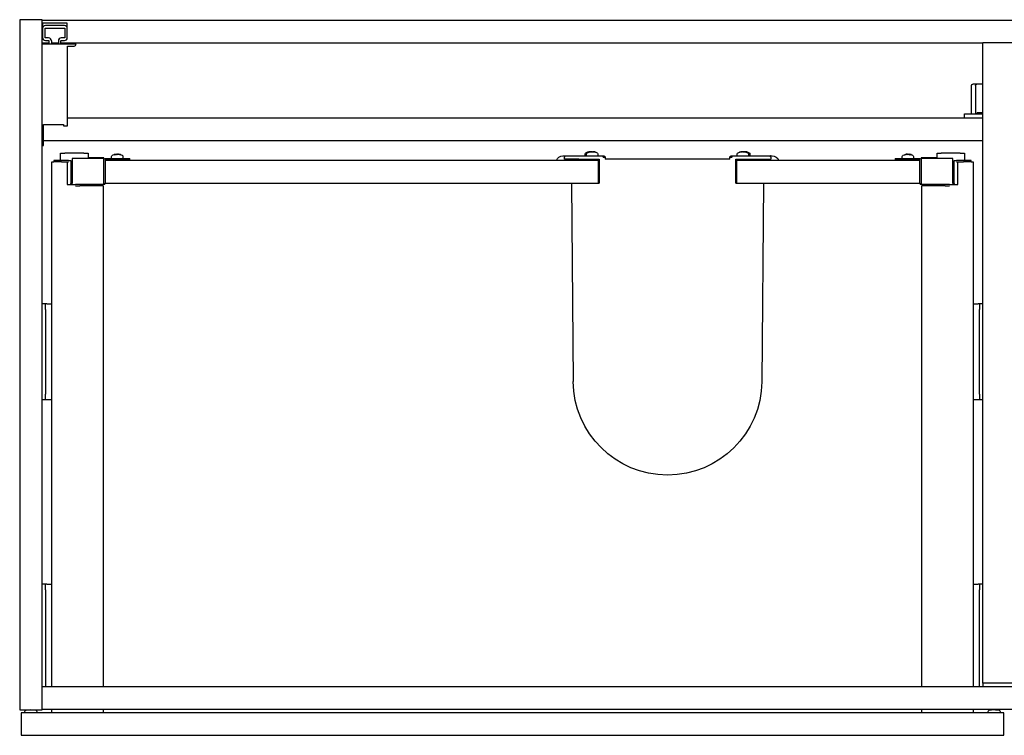
# Model space of a CAD drawing. Units: millimetres. Extents: x -700 to 1042, y 428 to 936.
# Drawn here: x -700 to -1, y 428 to 936 of the extents above; entities that cross this region are included whole.
import ezdxf

# ---------------------------------------------------------------- set-up
doc = ezdxf.new("R2010")
doc.units = ezdxf.units.MM
doc.header["$MEASUREMENT"] = 0
doc.layers.add('Make2D$Visible$Curves', color=18, linetype='Continuous', true_color=0x000000)

msp = doc.modelspace()

# ---------------------------------------------------------------- linework, layer by layer
at = {"layer": 'Make2D$Visible$Curves', "color": 18, "lineweight": -3, "true_color": 0x000000}
for p, q in [((-683.76, 936.46), (-699.76, 936.46)), ((-699.76, 936.46), (-699.76, 446.46)), ((-683.76, 935.96), (-683.76, 936.46)), ((-683.76, 919.96), (-683.76, 935.96)), ((683.24, 935.96), (-683.76, 935.96)), ((-683.56, 934.06), (-683.56, 930.26)), ((-665.96, 934.06), (-683.56, 934.06)), ((-683.56, 930.26), (-683.56, 923.66)), ((-681.76, 923.66), (-681.76, 930.26)), ((-667.96, 932.26), (-681.56, 932.26)), ((-681.56, 930.46), (-667.96, 930.46)), ((-667.76, 930.26), (-667.76, 923.66)), ((-665.96, 930.26), (-665.96, 934.06)), ((-665.96, 923.66), (-665.96, 930.26)), ((-679.26, 923.46), (-681.56, 923.46)), ((-667.96, 923.46), (-670.26, 923.46)), ((-683.76, 919.06), (-683.76, 919.96)), ((-683.76, 919.96), (-679.06, 919.96)), ((-683.76, 457.71), (-683.76, 919.06)), ((-679.06, 919.06), (-683.76, 919.06)), ((-681.56, 921.66), (-679.26, 921.66)), ((-679.06, 921.46), (-679.06, 919.96)), ((-679.06, 919.96), (-679.06, 919.06)), ((-677.26, 919.06), (-679.06, 919.06)), ((-677.26, 921.46), (-677.26, 919.96)), ((-677.26, 919.96), (-677.26, 919.06)), ((-677.26, 919.96), (-672.26, 919.96)), ((-672.26, 919.06), (-677.26, 919.06)), ((-672.26, 921.46), (-672.26, 919.96)), ((-672.26, 919.96), (-672.26, 919.06)), ((-670.46, 919.06), (-672.26, 919.06)), ((-670.46, 919.96), (-670.46, 921.46)), ((-670.46, 919.06), (-670.46, 919.96)), ((-670.46, 919.96), (-16.26, 919.96)), ((-659.76, 919.06), (-670.46, 919.06)), ((-670.26, 921.66), (-667.96, 921.66)), ((-665.76, 866.66), (-665.76, 917.76)), ((-665.76, 917.76), (-661.06, 917.76)), ((-16.26, 890.66), (-16.26, 919.96)), ((15.74, 919.96), (-16.26, 919.96)), ((-24.26, 869.66), (-24.26, 889.66)), ((-20.5, 890.66), (-23.26, 890.66)), ((-21.38, 889.66), (-21.38, 869.66)), ((-19.62, 890.66), (-20.5, 890.66)), ((-19.11, 890.66), (-19.62, 890.66)), ((-16.26, 890.66), (-19.11, 890.66)), ((-16.26, 517.45), (-16.26, 890.66)), ((-29.26, 866.66), (-665.76, 866.66)), ((-665.76, 861.06), (-665.76, 866.66)), ((-29.26, 869.66), (-26.92, 869.66)), ((-29.26, 866.66), (-29.26, 869.66)), ((-16.26, 866.66), (-29.26, 866.66)), ((-26.92, 869.66), (-24.26, 869.66)), ((-24.26, 869.66), (-16.26, 869.66)), ((-16.26, 870.41), (-20.26, 870.41)), ((-20.26, 869.91), (-20.26, 870.41)), ((-20.26, 869.91), (-16.26, 869.91)), ((-682.76, 847.06), (-682.76, 862.06)), ((-682.76, 862.06), (-668.76, 862.06)), ((-668.76, 862.06), (-668.76, 861.06)), ((-668.76, 861.06), (-665.76, 861.06)), ((-683.76, 847.06), (-682.76, 847.06)), ((-682.76, 850.66), (-16.26, 850.66)), ((-670.76, 836.46), (-670.76, 841.71)), ((-670.76, 841.71), (-667.76, 841.71)), ((-654.26, 841.71), (-667.76, 841.71)), ((-654.26, 841.71), (-651.26, 841.71)), ((-651.26, 841.71), (-651.26, 837.96)), ((-634.51, 837.96), (-634.51, 839.33)), ((-630.58, 840.92), (-630.51, 840.91)), ((-630.21, 840.83), (-630, 840.75)), ((-629.72, 840.92), (-629.59, 840.91)), ((-628.52, 840.64), (-628.75, 840.63)), ((-628.29, 840.63), (-628.52, 840.64)), ((-626.51, 839.33), (-626.51, 837.96)), ((-314.21, 839.76), (-312.9, 839.76)), ((-313.21, 837.46), (-313.21, 838.76)), ((-312.9, 839.76), (-301.95, 839.76)), ((-301.95, 839.76), (-298.05, 839.76)), ((-298.48, 839.76), (-298.48, 841.13)), ((-298.05, 839.76), (-294.06, 839.76)), ((-297.45, 839.76), (-297.45, 841.13)), ((-295.12, 842.72), (-295.2, 842.69)), ((-294.59, 842.68), (-294.71, 842.72)), ((-294.52, 842.65), (-294.59, 842.68)), ((-294.48, 842.63), (-294.52, 842.65)), ((-294.41, 842.66), (-294.26, 842.71)), ((-294.32, 842.52), (-294.34, 842.54)), ((-294.26, 842.71), (-294.25, 842.72)), ((-294.25, 842.72), (-294.23, 842.72)), ((-294.23, 842.72), (-294.14, 842.7)), ((-294.09, 842.72), (-294.17, 842.69)), ((-294.06, 842.68), (-293.97, 842.65)), ((-294.06, 839.76), (-288.71, 839.76)), ((-293.97, 842.71), (-294.01, 842.72)), ((-294.01, 842.72), (-293.94, 842.71)), ((-293.87, 842.68), (-293.97, 842.71)), ((-293.94, 842.71), (-293.76, 842.69)), ((-293.84, 842.72), (-293.76, 842.69)), ((-293.74, 842.71), (-293.84, 842.72)), ((-293.59, 842.69), (-293.74, 842.71)), ((-293.67, 842.71), (-293.72, 842.72)), ((-293.72, 842.72), (-293.66, 842.71)), ((-293.34, 842.68), (-293.67, 842.71)), ((-293.66, 842.71), (-293.36, 842.67)), ((-293.38, 842.66), (-293.59, 842.69)), ((-293.22, 842.72), (-292.98, 842.67)), ((-292.73, 842.44), (-293.17, 842.43)), ((-292.98, 842.72), (-292.73, 842.69)), ((-292.98, 842.44), (-292.98, 842.72)), ((-292.81, 842.72), (-292.73, 842.69)), ((-292.29, 842.43), (-292.73, 842.44)), ((-289.45, 841.13), (-289.45, 839.76)), ((-288.71, 839.76), (-286.71, 839.76)), ((-286.71, 839.76), (-285.21, 839.76)), ((-285.71, 838.76), (-284.21, 838.76)), ((-284.21, 838.76), (-284.21, 837.46)), ((-195.81, 837.46), (-195.81, 838.76)), ((-195.81, 838.76), (-194.3, 838.76)), ((-194.81, 839.76), (-193.3, 839.76)), ((-193.3, 839.76), (-191.31, 839.76)), ((-191.31, 839.76), (-185.96, 839.76)), ((-190.57, 839.76), (-190.57, 841.13)), ((-187.34, 842.56), (-187.6, 842.44)), ((-187.47, 842.53), (-187.34, 842.56)), ((-187.46, 842.54), (-187.34, 842.56)), ((-187.21, 842.72), (-187.29, 842.69)), ((-186.68, 842.68), (-186.8, 842.72)), ((-186.68, 842.68), (-186.35, 842.71)), ((-186.6, 842.65), (-186.68, 842.68)), ((-186.36, 842.71), (-186.65, 842.67)), ((-186.63, 842.66), (-186.43, 842.69)), ((-186.49, 842.66), (-186.6, 842.65)), ((-186.57, 842.63), (-186.49, 842.66)), ((-186.49, 842.66), (-186.43, 842.69)), ((-186.43, 842.69), (-186.36, 842.71)), ((-186.43, 842.69), (-186.28, 842.71)), ((-186.3, 842.72), (-186.36, 842.71)), ((-186.36, 842.71), (-186.35, 842.71)), ((-186.35, 842.71), (-186.3, 842.72)), ((-186.35, 842.71), (-186.33, 842.72)), ((-186.33, 842.72), (-186.32, 842.72)), ((-186.32, 842.72), (-186.23, 842.7)), ((-186.28, 842.71), (-186.18, 842.72)), ((-185.85, 842.44), (-186.28, 842.43)), ((-186.18, 842.72), (-186.26, 842.7)), ((-186.1, 842.71), (-186.26, 842.69)), ((-186.23, 842.7), (-186.14, 842.68)), ((-186.14, 842.68), (-186.09, 842.69)), ((-186.14, 842.68), (-186.09, 842.67)), ((-186.01, 842.72), (-186.1, 842.71)), ((-186.09, 842.72), (-185.84, 842.69)), ((-186.09, 842.44), (-186.09, 842.72)), ((-186.03, 842.71), (-186.01, 842.72)), ((-185.96, 839.76), (-181.96, 839.76)), ((-185.83, 842.71), (-185.93, 842.72)), ((-185.78, 842.72), (-185.88, 842.7)), ((-185.41, 842.43), (-185.85, 842.44)), ((-185.67, 842.69), (-185.83, 842.71)), ((-185.75, 842.71), (-185.81, 842.72)), ((-185.81, 842.72), (-185.74, 842.71)), ((-185.77, 842.72), (-185.78, 842.72)), ((-185.75, 842.71), (-185.77, 842.72)), ((-185.67, 842.69), (-185.75, 842.71)), ((-185.47, 842.66), (-185.43, 842.68)), ((-185.43, 842.68), (-185.3, 842.72)), ((-185.06, 842.72), (-184.81, 842.69)), ((-184.24, 842.43), (-184.76, 842.56)), ((-182.57, 841.13), (-182.57, 839.76)), ((-181.96, 839.76), (-178.07, 839.76)), ((-181.54, 841.13), (-181.54, 839.76)), ((-178.07, 839.76), (-167.11, 839.76)), ((-167.11, 839.76), (-165.81, 839.76)), ((-166.81, 838.76), (-166.81, 837.46)), ((-73.51, 837.96), (-73.51, 839.33)), ((-71.39, 840.63), (-71.05, 840.64)), ((-71.05, 840.64), (-70.88, 840.64)), ((-70.88, 840.64), (-70.9, 840.63)), ((-69.68, 840.91), (-69.68, 840.92)), ((-69.68, 840.91), (-69.6, 840.92)), ((-69.34, 840.91), (-69.34, 840.92)), ((-68.64, 840.91), (-68.72, 840.92)), ((-67.96, 840.64), (-68.31, 840.63)), ((-68.14, 840.64), (-68.11, 840.63)), ((-68.11, 840.63), (-67.88, 840.64)), ((-68.04, 840.83), (-68.04, 840.83)), ((-67.62, 840.63), (-67.96, 840.64)), ((-67.88, 840.64), (-67.65, 840.64)), ((-65.51, 839.33), (-65.51, 837.96)), ((-48.76, 837.96), (-48.76, 841.71)), ((-48.76, 841.71), (-45.76, 841.71)), ((-32.26, 841.71), (-45.76, 841.71)), ((-32.26, 841.71), (-29.26, 841.71)), ((-29.26, 841.71), (-29.26, 836.46)), ((-677.01, 462.96), (-677.01, 835.46)), ((-677.01, 835.46), (-675.52, 835.46)), ((-670.14, 836.46), (-675.52, 836.46)), ((-675.52, 836.46), (-675.52, 835.46)), ((-670.14, 835.46), (-675.52, 835.46)), ((-665.17, 836.46), (-670.14, 836.46)), ((-670.14, 835.46), (-669.41, 835.46)), ((-669.41, 835.46), (-669.4, 835.46)), ((-669.4, 835.46), (-668.83, 835.46)), ((-668.83, 835.46), (-666.01, 835.46)), ((-666.01, 835.46), (-666.01, 819.46)), ((-666.01, 835.46), (-665.17, 835.46)), ((-665.17, 836.46), (-663.51, 836.46)), ((-663.51, 836.46), (-663.51, 819.46)), ((-663.51, 835.46), (-662.51, 835.46)), ((-662.51, 832.46), (-663.51, 832.46)), ((-640.01, 837.96), (-662.51, 837.96)), ((-662.51, 837.96), (-662.51, 820.46)), ((-640.01, 838.29), (-651.26, 838.29)), ((-640.01, 837.96), (-640.01, 838.29)), ((-640.01, 836.96), (-640.01, 837.96)), ((-640.01, 820.46), (-640.01, 836.96)), ((-640.01, 836.96), (-640.01, 836.96)), ((-639.01, 837.96), (-634.51, 837.96)), ((-632.51, 836.96), (-639.01, 836.96)), ((-639.01, 836.96), (-639.01, 836.46)), ((-289.01, 836.46), (-639.01, 836.46)), ((-639.01, 836.46), (-639.01, 820.46)), ((-634.51, 837.96), (-621.51, 837.96)), ((-634.51, 837.96), (-634.51, 837.96)), ((-634.51, 837.96), (-634.51, 837.96)), ((-621.51, 836.96), (-632.51, 836.96)), ((-632.51, 836.96), (-632.51, 836.96)), ((-632.51, 836.46), (-632.51, 836.96)), ((-628.51, 836.96), (-628.51, 836.46)), ((-621.51, 836.96), (-621.51, 837.96)), ((-302.95, 837.46), (-313.21, 837.46)), ((-307.63, 837.46), (-307.62, 836.46)), ((-302.95, 837.46), (-299.05, 837.46)), ((-299.05, 837.46), (-294.06, 837.46)), ((-295.45, 836.46), (-295.45, 837.46)), ((-294.06, 837.46), (-288.71, 837.46)), ((-291.45, 837.46), (-291.45, 836.46)), ((-289.01, 820.46), (-289.01, 836.46)), ((-288.71, 837.46), (-288.46, 837.46)), ((-288.46, 837.46), (-288.46, 820.46)), ((-195.81, 837.46), (-284.21, 837.46)), ((-191.55, 837.46), (-191.31, 837.46)), ((-191.55, 820.46), (-191.55, 837.46)), ((-191.31, 837.46), (-185.96, 837.46)), ((-61.01, 836.46), (-191.01, 836.46)), ((-191.01, 836.46), (-191.01, 820.46)), ((-188.57, 836.46), (-188.57, 837.46)), ((-185.96, 837.46), (-180.97, 837.46)), ((-184.57, 837.46), (-184.57, 836.46)), ((-180.97, 837.46), (-177.07, 837.46)), ((-177.07, 837.46), (-166.81, 837.46)), ((-172.39, 836.46), (-172.38, 837.46)), ((-78.51, 837.96), (-73.51, 837.96)), ((-78.51, 837.96), (-78.51, 836.96)), ((-71.51, 836.96), (-78.51, 836.96)), ((-73.51, 837.96), (-61.01, 837.96)), ((-73.51, 837.96), (-73.51, 837.96)), ((-61.01, 836.96), (-71.51, 836.96)), ((-71.51, 836.96), (-71.51, 836.96)), ((-71.51, 836.46), (-71.51, 836.96)), ((-67.51, 836.96), (-67.51, 836.46)), ((-61.01, 836.46), (-61.01, 836.96)), ((-61.01, 820.46), (-61.01, 836.46)), ((-48.76, 838.29), (-60.01, 838.29)), ((-60.01, 838.29), (-60.01, 837.96)), ((-37.51, 837.96), (-60.01, 837.96)), ((-60.01, 837.96), (-60.01, 836.96)), ((-60.01, 836.96), (-60.01, 820.46)), ((-60.01, 836.96), (-60.01, 836.96)), ((-37.51, 820.46), (-37.51, 837.96)), ((-37.51, 835.46), (-36.51, 835.46)), ((-36.51, 832.46), (-37.51, 832.46)), ((-37.51, 820.46), (-37.51, 832.46)), ((-36.51, 819.46), (-36.51, 836.46)), ((-36.51, 836.46), (-34.84, 836.46)), ((-29.88, 836.46), (-34.84, 836.46)), ((-34.84, 835.46), (-34.01, 835.46)), ((-34.01, 835.46), (-31.19, 835.46)), ((-34.01, 819.46), (-34.01, 835.46)), ((-31.19, 835.46), (-30.61, 835.46)), ((-30.61, 835.46), (-29.88, 835.46)), ((-30.61, 835.46), (-30.61, 835.46)), ((-24.5, 836.46), (-29.88, 836.46)), ((-24.5, 835.46), (-29.88, 835.46)), ((-24.5, 835.46), (-24.5, 836.46)), ((-24.5, 835.46), (-23.01, 835.46)), ((-23.01, 835.46), (-23.01, 462.96)), ((-666.01, 819.46), (-663.51, 819.46)), ((-663.51, 819.46), (-660.09, 819.46)), ((-662.51, 819.46), (-662.51, 820.46)), ((-662.51, 819.46), (-662.51, 820.46)), ((-640.01, 819.46), (-660.09, 819.46)), ((-660.09, 818.46), (-657.05, 818.46)), ((-655.07, 818.46), (-657.05, 818.46)), ((-646.01, 818.46), (-655.07, 818.46)), ((-648.51, 818.46), (-648.51, 819.46)), ((-646.51, 818.46), (-646.51, 819.46)), ((-646.01, 819.46), (-646.01, 818.46)), ((-641.01, 818.46), (-646.01, 818.46)), ((-640.51, 818.46), (-641.01, 818.46)), ((-640.51, 818.46), (-640.51, 462.96)), ((-640.01, 819.46), (-640.01, 820.46)), ((-639.01, 820.46), (-294.06, 820.46)), ((-308.12, 820.46), (-306.92, 679.65)), ((-294.06, 820.46), (-288.71, 820.46)), ((-288.71, 820.46), (-288.46, 820.46)), ((-191.55, 820.46), (-191.31, 820.46)), ((-191.31, 820.46), (-185.96, 820.46)), ((-185.96, 820.46), (-180.97, 820.46)), ((-180.97, 820.46), (-61.01, 820.46)), ((-171.9, 820.46), (-173.1, 679.46)), ((-172.56, 820.46), (-172.56, 820.46)), ((-60.01, 820.46), (-60.01, 819.46)), ((-44.88, 819.46), (-60.01, 819.46)), ((-59.51, 462.96), (-59.51, 818.46)), ((-59, 818.46), (-59.51, 818.46)), ((-54.01, 818.46), (-59, 818.46)), ((-54.01, 819.46), (-54.01, 818.46)), ((-44.95, 818.46), (-54.01, 818.46)), ((-53.51, 819.46), (-53.51, 818.46)), ((-51.51, 819.46), (-51.51, 818.46)), ((-42.97, 818.46), (-44.95, 818.46)), ((-39.92, 819.46), (-44.88, 819.46)), ((-42.97, 818.46), (-39.92, 818.46)), ((-39.92, 819.46), (-36.51, 819.46)), ((-37.51, 820.46), (-37.51, 819.46)), ((-37.51, 820.46), (-37.51, 819.46)), ((-36.51, 819.46), (-34.01, 819.46)), ((-681.46, 734.71), (-683.76, 734.71)), ((-680.46, 734.71), (-681.46, 734.71)), ((-681.46, 730.71), (-681.46, 734.71)), ((-680.46, 734.71), (-677.01, 734.71)), ((-23.01, 734.71), (-19.56, 734.71)), ((-18.56, 734.71), (-19.56, 734.71)), ((-16.26, 734.71), (-18.56, 734.71)), ((-18.56, 734.71), (-18.56, 730.71)), ((-681.46, 730.71), (-681.46, 670.71)), ((-18.56, 670.71), (-18.56, 730.71)), ((-306.97, 686.26), (-306.98, 686.26)), ((-681.26, 675.46), (-681.26, 678.96)), ((-18.76, 678.96), (-18.76, 675.46)), ((-18.76, 678.96), (-18.56, 678.96)), ((-681.26, 675.46), (-681.46, 675.46)), ((-681.26, 671.96), (-681.46, 671.96)), ((-681.26, 671.96), (-681.26, 675.46)), ((-18.76, 675.46), (-18.76, 671.96)), ((-18.76, 675.46), (-18.56, 675.46)), ((-681.46, 666.71), (-683.76, 666.71)), ((-681.46, 666.71), (-681.46, 670.71)), ((-680.46, 666.71), (-681.46, 666.71)), ((-677.01, 666.71), (-680.46, 666.71)), ((-19.56, 666.71), (-23.01, 666.71)), ((-18.56, 666.71), (-19.56, 666.71)), ((-18.56, 670.71), (-18.56, 666.71)), ((-16.26, 666.71), (-18.56, 666.71)), ((-681.46, 535.71), (-683.76, 535.71)), ((-680.46, 535.71), (-681.46, 535.71)), ((-681.46, 531.71), (-681.46, 535.71)), ((-681.46, 531.71), (-681.46, 462.96)), ((-680.46, 535.71), (-677.01, 535.71)), ((-23.01, 535.71), (-19.56, 535.71)), ((-18.56, 535.71), (-19.56, 535.71)), ((-16.26, 535.71), (-18.56, 535.71)), ((-18.56, 535.71), (-18.56, 531.71)), ((-18.56, 462.96), (-18.56, 531.71)), ((-681.46, 527.76), (-681.26, 527.76)), ((-681.26, 527.76), (-681.26, 527.96)), ((-681.26, 521.15), (-681.26, 527.76)), ((-18.76, 527.96), (-18.76, 526.98)), ((-18.76, 526.98), (-18.76, 521.93)), ((-18.76, 526.98), (-18.56, 526.98)), ((-681.26, 521.15), (-681.46, 521.15)), ((-681.26, 520.96), (-681.46, 520.96)), ((-681.26, 520.96), (-681.26, 521.15)), ((-18.56, 521.93), (-18.76, 521.93)), ((-18.76, 521.93), (-18.76, 520.96)), ((-18.56, 520.96), (-18.76, 520.96)), ((-16.26, 465.46), (-16.26, 517.45)), ((-681.46, 486.96), (-681.26, 486.96)), ((-681.46, 483.46), (-681.26, 483.46)), ((-681.26, 483.46), (-681.26, 486.96)), ((-681.26, 479.96), (-681.26, 483.46)), ((-18.76, 486.96), (-18.76, 483.46)), ((-18.56, 483.46), (-18.76, 483.46)), ((-18.76, 483.46), (-18.76, 479.96)), ((-18.56, 479.96), (-18.76, 479.96)), ((-59.51, 462.96), (-683.76, 462.96)), ((-16.26, 462.96), (-59.51, 462.96)), ((-59.51, 462.96), (-59.51, 462.96)), ((-16.26, 465.46), (-16.26, 462.96)), ((15.74, 465.46), (-16.26, 465.46)), ((683.24, 462.96), (-16.26, 462.96)), ((-16.26, 462.96), (-16.26, 462.96)), ((-683.76, 457.71), (-683.76, 457.71)), ((-683.76, 446.96), (-683.76, 457.71)), ((-699.76, 446.46), (-683.76, 446.46)), ((-696.26, 444.46), (-698.76, 444.46)), ((-698.76, 444.46), (-698.76, 428.46)), ((-696.26, 445.07), (-696.26, 444.46)), ((-687.26, 444.46), (-696.26, 444.46)), ((-687.26, 444.46), (-687.26, 445.07)), ((-677.01, 444.46), (-687.26, 444.46)), ((-683.76, 446.46), (-683.76, 446.96)), ((-683.76, 446.96), (-677.01, 446.96)), ((-677.01, 446.96), (-23.01, 446.96)), ((-677.01, 444.46), (-677.01, 446.96)), ((-23.01, 444.46), (-677.01, 444.46)), ((-640.51, 446.96), (-640.51, 444.46)), ((-59.51, 444.46), (-59.51, 446.96)), ((-48.49, 446.96), (-48.49, 446.96)), ((-23.01, 446.96), (20.47, 446.96)), ((-23.01, 446.96), (-23.01, 444.46)), ((-12.76, 444.46), (-23.01, 444.46)), ((-12.76, 445.07), (-12.76, 444.46)), ((-3.76, 444.46), (-12.76, 444.46)), ((-3.76, 444.46), (-3.76, 445.07)), ((-1.26, 444.46), (-3.76, 444.46)), ((-1.26, 428.46), (-1.26, 444.46)), ((-698.76, 428.46), (-1.26, 428.46))]:
    msp.add_line(p, q, dxfattribs=at)
for centre, radius, start, end in [((-681.56, 930.26), 2, 90, 180), ((-667.96, 930.26), 2, 0, 90), ((-681.56, 923.66), 2, 180, 270), ((-679.26, 921.46), 2, 0, 90), ((-670.26, 921.46), 2, 90.00031, 180), ((-667.96, 923.66), 2, 270.00031, 0), ((-661.06, 919.06), 1.3, 270, 0.00001), ((-630.47, 832.69), 8.27, 95.26828, 105.86414), ((-630.73, 834.53), 6.41, 96.18233, 104.16658), ((-631.67, 834.53), 6.11, 86.27068, 93.72932), ((-630.05, 838.49), 2.46, 99.066, 119.72105), ((-630.53, 840.41), 0.595, 120.52747, 144.82388), ((-630.82, 839.6), 1.37, 49.15912, 73.80216), ((-630.75, 834.5), 6.44, 71.91177, 84.9062), ((-630.14, 838.6), 2.35, 67.16462, 81.19527), ((-630.45, 833.38), 7.58, 73.4187, 83.54191), ((-296.66, 841.63), 0.807, 79.7271, 100.2729), ((-294.57, 836.49), 6.26, 96.13077, 108.26949), ((-294.33, 835.05), 7.7, 94.61628, 106.52252), ((-295.63, 841.63), 0.807, 79.7271, 100.2729), ((-293.54, 836.49), 6.26, 96.13077, 108.26949), ((-293.3, 835.05), 7.7, 94.61628, 106.52252), ((-294.2, 839.99), 2.78, 112.26869, 112.36314), ((-294.27, 840.19), 2.57, 99.91787, 112.41774), ((-293.22, 840.09), 2.67, 100.11124, 118.38773), ((-294.01, 841.55), 1.22, 46.32692, 74.62624), ((-294.34, 835.05), 7.69, 79.8018, 80.04152), ((-293.53, 835.37), 7.39, 73.20622, 84.4014), ((-293.31, 835.07), 7.67, 80.03985, 85.39177), ((-293.32, 835.03), 7.72, 73.48551, 80.03765), ((-188.75, 841.63), 0.807, 79.7271, 100.2729), ((-186.66, 836.49), 6.26, 96.13077, 108.26949), ((-186.42, 835.05), 7.7, 94.61628, 106.52252), ((-186.36, 840.19), 2.57, 99.91783, 112.4159), ((-186.29, 839.99), 2.78, 112.2669, 112.35465), ((-187.23, 841.4), 1.4, 47.37416, 63.41819), ((-186.42, 835.07), 7.68, 80.04007, 84.97916), ((-186.65, 835.36), 7.4, 73.21077, 82.42773), ((-185.43, 841.3), 1.46, 57.3347, 75.73069), ((-185.62, 835.37), 7.39, 73.20622, 84.4014), ((-185.39, 835.07), 7.67, 80.03985, 85.39177), ((-185.4, 835.03), 7.72, 73.48551, 80.03765), ((-71.21, 836.95), 3.69, 85.20002, 94.79998), ((-69.82, 836.9), 4.05, 96.64755, 112.93545), ((-69.54, 832.61), 8.34, 95.239, 99.95139), ((-69.18, 836.1), 4.84, 95.97779, 110.58623), ((-71.09, 840.49), 1.48, 5.85705, 16.58639), ((-68.97, 840.37), 0.703, 129.05892, 157.7617), ((-69.88, 836.9), 4.05, 67.06455, 83.35245), ((-69.5, 832.47), 8.49, 74.34686, 84.8062), ((-640.01, 820.46), 1, 270, 360), ((-60.01, 820.46), 1, 180, 270), ((-695.26, 445.07), 1, 102.4967, 180), ((-691.76, 429.28), 17.17, 90, 102.4967), ((-691.76, 429.28), 17.17, 77.5033, 90), ((-688.26, 445.07), 1, 0, 77.5033), ((-11.76, 445.07), 1, 102.4967, 180), ((-8.26, 429.28), 17.18, 90, 102.4967), ((-8.26, 429.28), 17.17, 77.5033, 90), ((-4.76, 445.07), 1, 0, 77.5033)]:
    msp.add_arc(centre, radius, start, end, dxfattribs=at)
at = {"layer": 'Make2D$Visible$Curves', "color": 18, "lineweight": -3, "true_color": 0x000000, "extrusion": (0, 0, -1)}
for centre, radius, start, end in [((681.56, 930.26), 0.2, 0.00002, 89.99995), ((667.96, 930.26), 0.2, 89.99995, 180.00002), ((681.56, 923.66), 0.2, 270, 0.00002), ((667.96, 923.66), 0.2, 180.00002, 269.99969), ((679.26, 921.46), 0.2, 90, 180), ((670.26, 921.46), 0.2, 360, 89.99969), ((23.26, 889.66), 1, 360, 90), ((20.44, 889.71), 0.946, 356.58831, 86.12352), ((633.51, 839.33), 1, 0, 66.42182), ((630.51, 832.46), 8.5, 66.42181, 83.82884), ((630.57, 833.38), 7.57, 73.4169, 84.47658), ((630.84, 838.49), 2.46, 60.27895, 80.934), ((630.27, 834.54), 6.4, 76.32546, 84.92657), ((630.27, 839.79), 1.17, 62.78111, 74.76879), ((630.58, 840.29), 0.744, 122.45656, 152.10471), ((630.54, 832.69), 8.27, 95.26828, 105.86414), ((630.29, 834.5), 6.45, 96.19983, 108.08246), ((630.51, 832.46), 8.5, 96.17116, 113.57819), ((627.51, 839.33), 1, 113.57818, 180), ((314.21, 834.76), 5, 19.87871, 90), ((297.48, 841.13), 1, 0, 66.42182), ((294.48, 834.26), 8.5, 66.42174, 80.04161), ((296.45, 841.13), 1, 0, 66.42182), ((293.45, 834.26), 8.5, 66.42174, 80.04161), ((294.62, 835.03), 7.72, 73.48551, 80.03765), ((294.4, 835.37), 7.39, 73.20622, 84.4014), ((294.62, 835.07), 7.67, 80.03985, 85.39177), ((293.59, 835.03), 7.72, 73.48551, 80.03765), ((293.37, 835.37), 7.39, 73.20622, 84.4014), ((294.59, 841.3), 1.46, 57.34002, 75.73103), ((293.59, 835.07), 7.67, 80.03985, 85.39177), ((293.53, 841.21), 1.56, 51.94371, 75.313), ((292.97, 841.74), 1.01, 61.64805, 75.96747), ((293.17, 841.49), 1.28, 110.25823, 133.17665), ((293.36, 836.49), 6.26, 96.13077, 108.26949), ((293.45, 834.26), 8.5, 99.95839, 113.57826), ((290.45, 841.13), 1, 113.57818, 180), ((286.71, 838.76), 1, 90.00436, 180.00436), ((285.21, 838.76), 1, 89.99564, 179.99564), ((194.81, 838.76), 1, 0.00436, 90.00436), ((193.3, 838.76), 1, 359.99564, 89.99564), ((189.57, 841.13), 1, 0, 66.42182), ((186.57, 834.26), 8.5, 66.42174, 80.04161), ((186.7, 835.03), 7.72, 73.48551, 80.03765), ((186.48, 835.37), 7.39, 73.20622, 84.4014), ((186.71, 835.07), 7.67, 80.03985, 85.39177), ((186.64, 841.21), 1.56, 51.94371, 75.313), ((186.25, 841.55), 1.22, 105.37376, 133.67308), ((186.48, 836.49), 6.27, 96.72978, 108.26609), ((185.75, 840.19), 2.57, 99.91818, 112.43068), ((186.57, 834.26), 8.5, 99.95839, 113.57826), ((185.19, 841.6), 1.16, 104.93647, 130.16464), ((185.45, 836.49), 6.26, 96.13077, 108.26949), ((185.82, 839.99), 2.78, 112.28127, 112.36412), ((185.54, 834.26), 8.5, 99.95839, 113.57826), ((183.57, 841.13), 1, 113.57818, 180), ((182.54, 841.13), 1, 113.57818, 180), ((165.81, 834.76), 5, 90, 160.12313), ((72.51, 839.33), 1, 0, 66.42182), ((69.51, 832.46), 8.5, 66.42209, 80.04854), ((69.52, 832.47), 8.49, 74.34686, 84.8062), ((69.79, 836.1), 4.85, 69.09262, 84.0176), ((69.84, 840.58), 0.416, 125.04752, 143.08385), ((69.84, 836.1), 4.84, 95.97792, 110.59529), ((69.2, 836.9), 4.05, 96.64755, 112.93545), ((69.48, 832.61), 8.34, 95.239, 99.95139), ((69.48, 832.6), 8.35, 99.96713, 105.78349), ((69.51, 832.46), 8.5, 105.68086, 113.57802), ((66.51, 839.33), 1, 113.57818, 180), ((639.01, 836.96), 1, 0, 90), ((61.01, 836.96), 1, 90, 179.96717), ((662.51, 820.46), 1, 270, 0), ((37.51, 820.46), 1, 180, 270), ((240.01, 680.13), 66.91, 270, 359.59222), ((240.01, 680.13), 66.91, 180.56978, 270)]:
    msp.add_arc(centre, radius, start, end, dxfattribs=at)
at = {"layer": 'Make2D$Visible$Curves', "color": 18, "lineweight": -3, "true_color": 0x000000}
for points, knots in [([(-312.9, 839.76), (-312.94, 839.76), (-312.98, 839.73), (-313.05, 839.63), (-313.09, 839.56), (-313.14, 839.38), (-313.17, 839.27), (-313.2, 839.02), (-313.21, 838.89), (-313.21, 838.76)], [0, 0, 0, 0, 0.404127, 0.404127, 0.808253, 0.808253, 1.21238, 1.21238, 1.616507, 1.616507, 1.616507, 1.616507]), ([(-166.81, 838.76), (-166.81, 838.89), (-166.82, 839.02), (-166.85, 839.27), (-166.87, 839.38), (-166.93, 839.56), (-166.96, 839.63), (-167.03, 839.73), (-167.07, 839.76), (-167.11, 839.76)], [0, 0, 0, 0, 0.404123, 0.404123, 0.808247, 0.808247, 1.21237, 1.21237, 1.616494, 1.616494, 1.616494, 1.616494])]:
    msp.add_open_spline(points, degree=3, knots=knots, dxfattribs=at)

doc.saveas('drawing.dxf')
